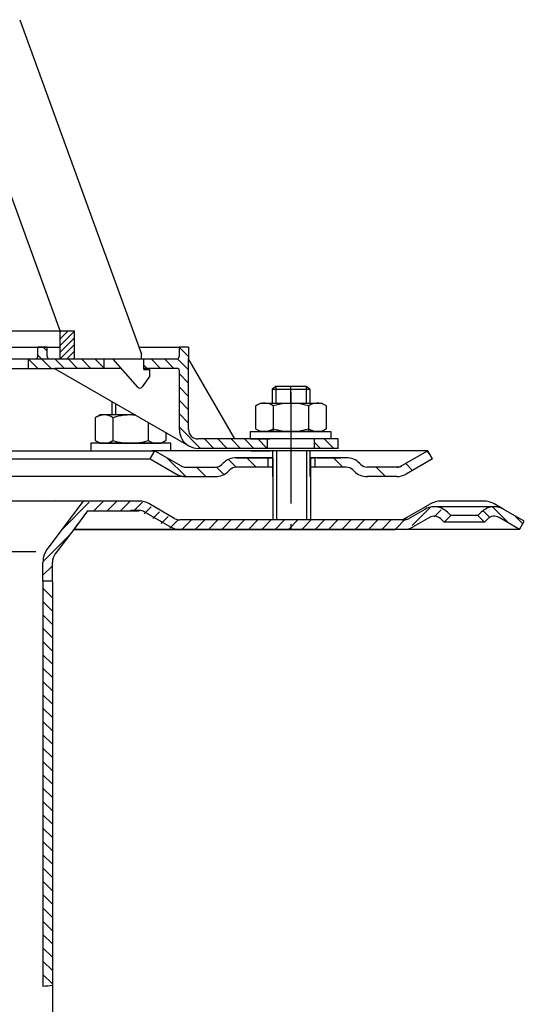
# Model space of a CAD drawing. Extents: x -18889 to -13529, y -8119 to -913.
# Drawn here: x -16785 to -16678, y -7240 to -7031 of the extents above; entities that cross this region are included whole.
import ezdxf

# ---------------------------------------------------------------- set-up
doc = ezdxf.new("R2010")
doc.units = 0
doc.header["$LTSCALE"] = 5
for name, pattern in [('AM_DIN_G_W050', [13.75, 9.75, -1.5, 1, -1.5]), ('AM_DIN_G_W050x2', [6.875, 4.75, -0.875, 0.375, -0.875]), ('STRICHPUNKT', [25.4, 12.7, -6.35, 0, -6.35])]:
    doc.linetypes.add(name, pattern=pattern)
doc.layers.get('0').update_dxf_attribs({"linetype": 'CONTINUOUS'})
doc.layers.add('AM_7', color=4, linetype='AM_DIN_G_W050', lineweight=25)
doc.layers.add('P-0000', color=7, linetype='CONTINUOUS')
doc.layers.add('P-3FF0', color=7, linetype='CONTINUOUS')
pattern_1 = [(315, (-16718.5384, -7611.3008), (1.4142136, 1.4142136), [])]

msp = doc.modelspace()

# ---------------------------------------------------------------- hatches: boundary and pattern name
at = {"layer": 'P-0000', "linetype": 'Continuous'}
h = msp.add_hatch(dxfattribs=at)
h.set_pattern_fill('_U', color=1, angle=45, style=0, pattern_type=0)
h.set_pattern_definition([(45, (-19436.7971, -8255.3679), (-0.70710678, 0.70710678), [])])
h.paths.add_polyline_path([(-16773.70185, -7096.93435), (-16776.70185, -7096.93435), (-16776.70185, -7102.93435), (-16773.70185, -7102.93435)])
h = msp.add_hatch(dxfattribs=at)
h.set_pattern_fill('_U', color=1, scale=2, angle=315, style=0, pattern_type=0)
h.set_pattern_definition([(315, (-17073.1571, -7042.3408), (1.414214, 1.414214), [])])
edge = h.paths.add_edge_path()
edge.add_line((-16778.97755, -7102.88518), (-16767.47755, -7102.88518))
edge.add_line((-16767.47755, -7102.88518), (-16767.47755, -7104.88518))
edge.add_line((-16767.47755, -7104.88518), (-16777.92353, -7104.88518))
edge.add_line((-16777.92353, -7104.88518), (-16783.47755, -7104.88518))
edge.add_line((-16783.47755, -7104.88518), (-16783.47755, -7102.88518))
edge.add_line((-16783.47755, -7102.88518), (-16781.97755, -7102.88518))
edge.add_arc((-16781.97755, -7102.38518), 0.5, -90, 0)
edge.add_line((-16781.47755, -7102.38518), (-16781.47755, -7100.38518))
edge.add_line((-16781.47755, -7100.38518), (-16779.47755, -7100.38518))
edge.add_line((-16779.47755, -7100.38518), (-16779.47755, -7102.38518))
edge.add_arc((-16778.97755, -7102.38518), 0.5, 180, 270)
h = msp.add_hatch(dxfattribs=at)
h.set_pattern_fill('_U', color=1, scale=2, angle=315, style=0, pattern_type=0)
h.set_pattern_definition(pattern_1)
edge = h.paths.add_edge_path()
edge.add_line((-16759.47755, -7102.88518), (-16759.47755, -7102.93435))
edge.add_line((-16759.47755, -7102.93435), (-16758.97755, -7102.93435))
edge.add_line((-16758.97755, -7102.93435), (-16758.97755, -7104.88518))
edge.add_line((-16758.97755, -7104.88518), (-16751.91666, -7104.88518))
edge.add_arc((-16751.91666, -7105.38518), 0.5, 0, 90, ccw=False)
edge.add_line((-16751.41666, -7105.38518), (-16751.41666, -7117.87953))
edge.add_arc((-16747.41666, -7117.87953), 4, 180, 270)
edge.add_line((-16747.41666, -7121.87953), (-16732.72755, -7121.87953))
edge.add_line((-16732.72755, -7121.87953), (-16732.72755, -7119.87953))
edge.add_line((-16732.72755, -7119.87953), (-16747.47755, -7119.87953))
edge.add_arc((-16747.47755, -7117.87953), 2, 180, 270, ccw=False)
edge.add_line((-16749.47755, -7117.87953), (-16749.47755, -7100.38518))
edge.add_line((-16749.47755, -7100.38518), (-16751.47755, -7100.38518))
edge.add_line((-16751.47755, -7100.38518), (-16751.47755, -7102.38518))
edge.add_arc((-16751.97755, -7102.38518), 0.5, -90, 0, ccw=False)
edge.add_line((-16751.97755, -7102.88518), (-16759.47755, -7102.88518))
h = msp.add_hatch(dxfattribs=at)
h.set_pattern_fill('_U', color=1, scale=2, angle=315, style=0, pattern_type=0)
h.set_pattern_definition(pattern_1)
h.paths.add_polyline_path([(-16717.72755, -7121.87953), (-16722.72755, -7121.87953), (-16722.72755, -7119.87953), (-16717.72755, -7119.87953)])
h = msp.add_hatch(dxfattribs=at)
h.set_pattern_fill('_U', color=3, scale=3, angle=45, style=0, pattern_type=0)
h.set_pattern_definition([(135, (-16784.6204, -6987.244), (2.12132, 2.12132), [])])
edge = h.paths.add_edge_path()
edge.add_line((-16756.65356, -7122.37008), (-16751.05548, -7125.60213))
edge.add_line((-16751.05548, -7125.60213), (-16750.59138, -7125.87008))
edge.add_line((-16750.59138, -7125.87008), (-16750.05548, -7125.87008))
edge.add_line((-16750.05548, -7125.87008), (-16743.81041, -7125.87008))
edge.add_line((-16743.81041, -7125.87008), (-16742.98199, -7125.87008))
edge.add_line((-16742.98199, -7125.87008), (-16742.3962, -7125.28429))
edge.add_line((-16742.3962, -7125.28429), (-16742.15356, -7125.04165))
edge.add_arc((-16739.32513, -7127.87008), 4, 450, 495, ccw=False)
edge.add_line((-16739.32513, -7123.87008), (-16732.65356, -7123.87008))
edge.add_line((-16732.65356, -7123.87008), (-16732.65356, -7125.87008))
edge.add_line((-16732.65356, -7125.87008), (-16739.32513, -7125.87008))
edge.add_line((-16739.32513, -7125.87008), (-16740.15356, -7125.87008))
edge.add_line((-16740.15356, -7125.87008), (-16740.73935, -7126.45587))
edge.add_line((-16740.73935, -7126.45587), (-16740.98199, -7126.69851))
edge.add_arc((-16743.81041, -7123.87008), 4, 270, 315, ccw=False)
edge.add_line((-16743.81041, -7127.87008), (-16750.05548, -7127.87008))
edge.add_arc((-16750.05548, -7123.87008), 4, 240, 270, ccw=False)
edge.add_line((-16752.05548, -7127.33418), (-16757.65356, -7124.10213))
edge.add_line((-16757.65356, -7124.10213), (-16756.65356, -7122.37008))
h = msp.add_hatch(dxfattribs=at)
h.set_pattern_fill('_U', color=3, scale=5, angle=45, style=0, pattern_type=0)
h.set_pattern_definition([(135, (-16784.6204, -6987.244), (3.53553, 3.53553), [])])
edge = h.paths.add_edge_path()
edge.add_arc((-16711.49671, -7123.87008), 2, 225, 270, ccw=False)
edge.add_line((-16712.91092, -7125.28429), (-16713.15356, -7125.04165))
edge.add_arc((-16715.98199, -7127.87008), 4, 405, 450)
edge.add_line((-16715.98199, -7123.87008), (-16718.41959, -7123.87008))
edge.add_line((-16718.41959, -7123.87008), (-16719.82992, -7123.87008))
edge.add_line((-16719.82992, -7123.87008), (-16722.65356, -7123.87008))
edge.add_line((-16722.65356, -7123.87008), (-16722.65356, -7125.87008))
edge.add_line((-16722.65356, -7125.87008), (-16715.98199, -7125.87008))
edge.add_line((-16715.98199, -7125.87008), (-16715.15356, -7125.87008))
edge.add_line((-16715.15356, -7125.87008), (-16714.56777, -7126.45587))
edge.add_line((-16714.56777, -7126.45587), (-16714.32513, -7126.69851))
edge.add_arc((-16711.49671, -7123.87008), 4, 225, 270)
edge.add_line((-16711.49671, -7127.87008), (-16705.25164, -7127.87008))
edge.add_arc((-16705.25164, -7123.87008), 4, 270, 300)
edge.add_line((-16703.25164, -7127.33418), (-16697.65356, -7124.10213))
edge.add_line((-16697.65356, -7124.10213), (-16698.65356, -7122.37008))
edge.add_line((-16698.65356, -7122.37008), (-16704.25164, -7125.60213))
edge.add_arc((-16705.25164, -7123.87008), 2, 270, 300, ccw=False)
edge.add_line((-16705.25164, -7125.87008), (-16711.49671, -7125.87008))
h = msp.add_hatch(dxfattribs=at)
h.set_pattern_fill('_U', color=3, scale=2, angle=45, style=0, pattern_type=0)
h.set_pattern_definition([(45, (-16136.9123, -7534.86), (-1.4142136, 1.4142136), [])])
edge = h.paths.add_edge_path()
edge.add_line((-16696.61206, -7136.87344), (-16695.9095, -7137.576))
edge.add_line((-16695.9095, -7137.576), (-16694.49529, -7136.16179))
edge.add_line((-16694.49529, -7136.16179), (-16695.19785, -7135.45923))
edge.add_arc((-16698.02627, -7138.28765), 4, 45, 90)
edge.add_arc((-16698.02627, -7138.28765), 4, 90, 120)
edge.add_line((-16700.02627, -7134.82355), (-16703.46353, -7136.80805))
edge.add_arc((-16704.46353, -7135.076), 2, -90, -60, ccw=False)
edge.add_line((-16704.46353, -7137.076), (-16704.74173, -7137.076))
edge.add_line((-16704.74173, -7137.076), (-16724.64173, -7137.076))
edge.add_line((-16724.64173, -7137.076), (-16752.07763, -7137.076))
edge.add_arc((-16752.07763, -7135.076), 2, -120, -90, ccw=False)
edge.add_line((-16753.07763, -7136.80805), (-16753.18247, -7136.74752))
edge.add_line((-16753.18247, -7136.74752), (-16753.31407, -7136.67154))
edge.add_line((-16753.31407, -7136.67154), (-16753.93734, -7136.3117))
edge.add_line((-16753.93734, -7136.3117), (-16758.61353, -7133.6119))
edge.add_arc((-16760.61353, -7137.076), 4, 60, 90)
edge.add_line((-16760.61353, -7133.076), (-16766.03154, -7133.076))
edge.add_line((-16766.03154, -7133.076), (-16768.85759, -7133.076))
edge.add_arc((-16768.85759, -7139.076), 6, 90, 143)
edge.add_line((-16773.64941, -7135.46511), (-16779.38064, -7143.07071))
edge.add_arc((-16775.38746, -7146.07979), 5, 143, 180)
edge.add_line((-16780.38746, -7146.07979), (-16780.38746, -7150.076))
edge.add_line((-16780.38746, -7150.076), (-16780.15628, -7150.076))
edge.add_line((-16780.15628, -7150.076), (-16779.79093, -7150.076))
edge.add_line((-16779.79093, -7150.076), (-16778.38746, -7148.67253))
edge.add_line((-16778.38746, -7148.67253), (-16778.38746, -7146.07979))
edge.add_arc((-16775.38746, -7146.07979), 3, 143, 180, ccw=False)
edge.add_line((-16777.78337, -7144.27434), (-16773.86614, -7139.076))
edge.add_line((-16773.86614, -7139.076), (-16773.05994, -7138.00614))
edge.add_line((-16773.05994, -7138.00614), (-16772.05214, -7136.66874))
edge.add_arc((-16768.85759, -7139.076), 4, 90, 143, ccw=False)
edge.add_line((-16768.85759, -7135.076), (-16760.61353, -7135.076))
edge.add_arc((-16760.61353, -7137.076), 2, 60, 90, ccw=False)
edge.add_line((-16759.61353, -7135.34395), (-16754.07763, -7138.5401))
edge.add_arc((-16752.07763, -7135.076), 4, 240, 270)
edge.add_line((-16752.07763, -7139.076), (-16751.36534, -7139.076))
edge.add_line((-16751.36534, -7139.076), (-16704.46353, -7139.076))
edge.add_arc((-16704.46353, -7135.076), 4, -90, -60)
edge.add_line((-16702.46353, -7138.5401), (-16699.02627, -7136.5556))
edge.add_arc((-16698.02627, -7138.28765), 2, 45, 120, ccw=False)
h = msp.add_hatch(dxfattribs=at)
h.set_pattern_fill('_U', color=3, scale=2, angle=45, style=0, pattern_type=0)
h.set_pattern_definition([(135, (-16995.9753, -7272.9669), (1.414214, 1.414214), [])])
edge = h.paths.add_edge_path()
edge.add_line((-16679.17138, -7139.076), (-16678.17138, -7137.34395))
edge.add_line((-16678.17138, -7137.34395), (-16682.53684, -7134.82355))
edge.add_arc((-16684.53684, -7138.28765), 4, 420, 450)
edge.add_arc((-16684.53684, -7138.28765), 4, 450, 495)
edge.add_line((-16687.36526, -7135.45923), (-16688.06782, -7136.16179))
edge.add_line((-16688.06782, -7136.16179), (-16686.65361, -7137.576))
edge.add_line((-16686.65361, -7137.576), (-16685.95105, -7136.87344))
edge.add_arc((-16684.53684, -7138.28765), 2, 420, 495, ccw=False)
edge.add_line((-16683.53684, -7136.5556), (-16679.17138, -7139.076))
h = msp.add_hatch(dxfattribs=at)
h.set_pattern_fill('_U', color=3, scale=2, angle=315, style=0, pattern_type=0)
h.set_pattern_definition([(315, (-16136.9123, -7534.86), (1.4142136, 1.4142136), [])])
h.paths.add_polyline_path([(-16780.38746, -7150.076), (-16780.38746, -7236.15711), (-16778.39173, -7235.98044), (-16778.38746, -7223.55394), (-16778.38746, -7151.47947), (-16779.79093, -7150.076)])

# ---------------------------------------------------------------- linework, layer by layer
for p, q in [((-16723.65356, -7127.87008), (-16723.65356, -7122.37008)), ((-16731.59702, -7123.87008), (-16731.59702, -7137.076)), ((-16723.59702, -7123.87008), (-16723.59702, -7137.076)), ((-16773.86614, -7139.076), (-16705.62196, -7139.076))]:
    msp.add_line(p, q)
at = {"color": 7, "linetype": 'Continuous'}
for p, q in [((-16760.21489, -7139.076), (-16773.86614, -7139.076)), ((-16765.25158, -7139.076), (-16773.86614, -7139.076)), ((-16745.19069, -7139.076), (-16765.25158, -7139.076))]:
    msp.add_line(p, q, dxfattribs=at)
at = {"layer": 'AM_7', "linetype": 'AM_DIN_G_W050x2'}
msp.add_line((-16727.72755, -7109.86008), (-16727.72755, -7139.076), dxfattribs=at)
at = {"layer": 'P-0000', "color": 7, "linetype": 'Continuous'}
for p, q in [((-16785.33125, -7030.83011), (-16768.02988, -7078.36522)), ((-16776.70185, -7096.93435), (-16789.80478, -7060.93435)), ((-16768.02988, -7078.36522), (-16767.05109, -7081.05442)), ((-16767.05109, -7081.05442), (-16759.47755, -7101.86255)), ((-16842.97755, -7096.93435), (-16776.70185, -7096.93435)), ((-16842.97755, -7096.93435), (-16776.70185, -7096.93435)), ((-16842.97755, -7096.93435), (-16776.70185, -7096.93435)), ((-16776.70185, -7102.93435), (-16776.70185, -7096.93435)), ((-16776.70185, -7096.93435), (-16773.70185, -7096.93435)), ((-16776.70185, -7096.93435), (-16773.70185, -7096.93435)), ((-16773.70185, -7102.93435), (-16773.70185, -7096.93435)), ((-16844.46779, -7100.38518), (-16779.47755, -7100.38518)), ((-16781.47755, -7102.38518), (-16781.47755, -7100.38518)), ((-16779.47755, -7100.38518), (-16781.47755, -7100.38518)), ((-16779.47755, -7100.38518), (-16776.70185, -7100.38518)), ((-16779.47755, -7102.38518), (-16779.47755, -7100.38518)), ((-16760.01527, -7100.38518), (-16751.47755, -7100.38518)), ((-16749.47755, -7100.38518), (-16751.47755, -7100.38518)), ((-16751.47755, -7100.38518), (-16751.47755, -7102.38518)), ((-16749.47755, -7100.38518), (-16749.47755, -7102.88518)), ((-16776.70185, -7102.93435), (-16842.97755, -7102.93435)), ((-16789.47755, -7102.88518), (-16783.47755, -7102.88518)), ((-16783.47755, -7104.88518), (-16783.47755, -7102.88518)), ((-16783.47755, -7102.88518), (-16781.97755, -7102.88518)), ((-16778.97755, -7102.88518), (-16767.47755, -7102.88518)), ((-16773.70185, -7102.93435), (-16776.70185, -7102.93435)), ((-16765.47755, -7102.93435), (-16773.70185, -7102.93435)), ((-16767.47755, -7102.88518), (-16759.47755, -7102.88518)), ((-16767.47755, -7102.88518), (-16767.47755, -7104.88518)), ((-16760.25378, -7108.89092), (-16765.47755, -7102.93435)), ((-16761.96779, -7102.88518), (-16760.96779, -7102.88518)), ((-16761.96779, -7102.88518), (-16760.96779, -7102.88518)), ((-16759.47755, -7102.93435), (-16759.47755, -7101.86255)), ((-16759.47755, -7102.93435), (-16759.47755, -7101.86255)), ((-16759.47755, -7102.88518), (-16751.97755, -7102.88518)), ((-16758.97755, -7102.93435), (-16759.47755, -7102.93435)), ((-16758.97755, -7105.13435), (-16758.97755, -7102.93435)), ((-16749.47755, -7117.87953), (-16749.47755, -7102.88518)), ((-16739.66586, -7119.87953), (-16749.47755, -7102.88518)), ((-16834.47755, -7104.88518), (-16783.47755, -7104.88518)), ((-16783.47755, -7104.88518), (-16777.92353, -7104.88518)), ((-16777.92353, -7104.88518), (-16749.41666, -7121.34363)), ((-16767.47755, -7104.88518), (-16777.92353, -7104.88518)), ((-16763.76672, -7104.88518), (-16767.47755, -7104.88518)), ((-16751.91666, -7104.88518), (-16758.97755, -7104.88518)), ((-16758.97755, -7105.13435), (-16757.77755, -7105.13435)), ((-16757.77755, -7105.13435), (-16757.77755, -7106.63435)), ((-16751.41666, -7117.87953), (-16751.41666, -7105.38518)), ((-16757.77755, -7106.63435), (-16759.33638, -7108.83189)), ((-16759.82576, -7109.08475), (-16759.82599, -7109.08475)), ((-16730.92755, -7108.73225), (-16731.72755, -7109.33225)), ((-16731.72755, -7109.33225), (-16731.72755, -7112.27953)), ((-16731.72755, -7109.33225), (-16730.92755, -7109.33225)), ((-16727.72755, -7108.73225), (-16730.92755, -7108.73225)), ((-16730.92755, -7109.33225), (-16724.52755, -7109.33225)), ((-16724.52755, -7108.73225), (-16727.72755, -7108.73225)), ((-16723.72755, -7109.33225), (-16724.52755, -7108.73225)), ((-16724.52755, -7109.33225), (-16723.72755, -7109.33225)), ((-16723.72755, -7109.33225), (-16723.72755, -7112.27953)), ((-16765.77895, -7111.89686), (-16765.77895, -7114.77953)), ((-16735.23311, -7112.86008), (-16735.23311, -7116.39259)), ((-16734.98644, -7112.70667), (-16734.22755, -7112.27953)), ((-16734.22755, -7112.27953), (-16731.72755, -7112.27953)), ((-16731.72755, -7112.27953), (-16724.52755, -7112.27953)), ((-16731.48033, -7112.86008), (-16731.48033, -7118.27953)), ((-16724.52755, -7112.27953), (-16723.72755, -7112.27953)), ((-16723.97478, -7112.86008), (-16723.97478, -7118.27953)), ((-16723.72755, -7112.27953), (-16721.22755, -7112.27953)), ((-16720.46867, -7112.70667), (-16721.22755, -7112.27953)), ((-16720.222, -7112.86008), (-16720.222, -7116.39259)), ((-16769.2845, -7115.36008), (-16769.2845, -7118.89259)), ((-16769.03783, -7115.20667), (-16768.27895, -7114.77953)), ((-16765.77895, -7114.77953), (-16768.27895, -7114.77953)), ((-16764.97895, -7114.77953), (-16765.77895, -7114.77953)), ((-16765.53172, -7115.36008), (-16765.53172, -7118.89259)), ((-16760.78602, -7114.77953), (-16764.97895, -7114.77953)), ((-16758.02617, -7116.37293), (-16758.02617, -7118.89259)), ((-16736.28186, -7118.27953), (-16719.28186, -7118.27953)), ((-16736.28186, -7118.37953), (-16736.28186, -7118.27953)), ((-16735.23311, -7116.39259), (-16735.23311, -7117.69897)), ((-16734.98644, -7117.85238), (-16734.22755, -7118.27953)), ((-16721.22755, -7118.27953), (-16734.22755, -7118.27953)), ((-16720.46867, -7117.85238), (-16721.22755, -7118.27953)), ((-16720.222, -7116.39259), (-16720.222, -7117.69897)), ((-16719.28186, -7118.27953), (-16719.28186, -7118.37953)), ((-16769.2845, -7118.89259), (-16769.2845, -7120.19897)), ((-16769.03783, -7120.35238), (-16768.27895, -7120.77953)), ((-16765.53172, -7118.89259), (-16765.53172, -7120.19897)), ((-16758.02617, -7118.89259), (-16758.02617, -7120.19897)), ((-16754.52007, -7120.35238), (-16755.27895, -7120.77953)), ((-16754.27339, -7118.53959), (-16754.27339, -7118.89259)), ((-16754.27339, -7118.89259), (-16754.27339, -7120.19897)), ((-16739.66586, -7119.87953), (-16747.47755, -7119.87953)), ((-16732.72755, -7119.87953), (-16739.66586, -7119.87953)), ((-16736.28186, -7119.87953), (-16736.28186, -7118.37953)), ((-16736.28186, -7119.87953), (-16732.22755, -7119.87953)), ((-16722.72755, -7119.87953), (-16732.72755, -7119.87953)), ((-16722.72755, -7119.87953), (-16732.72755, -7119.87953)), ((-16732.72755, -7121.87953), (-16732.72755, -7119.87953)), ((-16719.28186, -7119.87953), (-16723.72755, -7119.87953)), ((-16717.72755, -7119.87953), (-16722.72755, -7119.87953)), ((-16722.72755, -7121.87953), (-16722.72755, -7119.87953)), ((-16719.28186, -7118.37953), (-16719.28186, -7119.87953)), ((-16717.72755, -7121.87953), (-16717.72755, -7119.87953)), ((-16843.90356, -7122.37008), (-16756.65356, -7122.37008)), ((-16770.22465, -7120.77953), (-16770.22465, -7120.87953)), ((-16753.22465, -7120.77953), (-16770.22465, -7120.77953)), ((-16770.22465, -7120.87953), (-16770.22465, -7122.37953)), ((-16770.22465, -7122.37953), (-16765.77895, -7122.37953)), ((-16770.16811, -7122.37953), (-16765.72241, -7122.37953)), ((-16770.15065, -7122.37008), (-16765.70495, -7122.37008)), ((-16768.27895, -7120.77953), (-16755.27895, -7120.77953)), ((-16765.77895, -7122.37953), (-16764.97895, -7122.37953)), ((-16765.72241, -7122.37953), (-16764.92241, -7122.37953)), ((-16765.70495, -7122.37008), (-16764.90495, -7122.37008)), ((-16764.97895, -7122.37953), (-16757.27895, -7122.37953)), ((-16764.92241, -7122.37953), (-16757.22241, -7122.37953)), ((-16764.90495, -7122.37008), (-16757.20495, -7122.37008)), ((-16757.65356, -7124.10213), (-16756.65356, -7122.37008)), ((-16753.22465, -7122.37953), (-16757.27895, -7122.37953)), ((-16753.16811, -7122.37953), (-16757.22241, -7122.37953)), ((-16753.15065, -7122.37008), (-16757.20495, -7122.37008)), ((-16756.72755, -7122.37953), (-16756.65559, -7122.37953)), ((-16756.67102, -7122.37953), (-16756.59905, -7122.37953)), ((-16756.65356, -7122.37008), (-16751.05548, -7125.60213)), ((-16731.65356, -7122.37008), (-16756.65356, -7122.37008)), ((-16756.65356, -7122.37008), (-16756.58159, -7122.37008)), ((-16753.22465, -7120.87953), (-16753.22465, -7120.77953)), ((-16753.22465, -7122.37953), (-16753.22465, -7120.87953)), ((-16732.72755, -7121.87953), (-16747.41666, -7121.87953)), ((-16736.20786, -7122.37008), (-16732.15356, -7122.37008)), ((-16722.72755, -7121.87953), (-16732.72755, -7121.87953)), ((-16722.65356, -7122.37008), (-16732.65356, -7122.37008)), ((-16731.72755, -7121.87953), (-16732.22755, -7121.87953)), ((-16730.92755, -7121.87953), (-16731.72755, -7121.87953)), ((-16731.65356, -7122.37008), (-16731.65356, -7127.87008)), ((-16724.52755, -7121.87953), (-16730.92755, -7121.87953)), ((-16723.72755, -7121.87953), (-16724.52755, -7121.87953)), ((-16710.15356, -7122.37008), (-16723.65356, -7122.37008)), ((-16719.20786, -7122.37008), (-16723.65356, -7122.37008)), ((-16717.72755, -7121.87953), (-16722.72755, -7121.87953)), ((-16698.65356, -7122.37008), (-16710.15356, -7122.37008)), ((-16698.65356, -7122.37008), (-16704.25164, -7125.60213)), ((-16697.65356, -7124.10213), (-16698.65356, -7122.37008)), ((-16843.90356, -7124.10213), (-16757.65356, -7124.10213)), ((-16757.65356, -7124.10213), (-16752.05548, -7127.33418)), ((-16732.65356, -7123.87008), (-16739.32513, -7123.87008)), ((-16739.32513, -7123.87008), (-16732.65356, -7123.87008)), ((-16737.65356, -7123.87008), (-16732.65356, -7123.87008)), ((-16732.65356, -7123.87008), (-16736.20786, -7123.87008)), ((-16732.65356, -7123.87008), (-16732.65356, -7125.87008)), ((-16731.65356, -7123.87008), (-16732.65356, -7123.87008)), ((-16732.65356, -7123.87008), (-16731.65356, -7123.87008)), ((-16731.65356, -7123.87008), (-16732.65356, -7123.87008)), ((-16732.65356, -7123.87008), (-16732.15356, -7123.87008)), ((-16731.59702, -7123.87008), (-16731.59702, -7127.87008)), ((-16722.65356, -7123.87008), (-16723.65356, -7123.87008)), ((-16719.20786, -7123.87008), (-16723.65356, -7123.87008)), ((-16723.65356, -7123.87008), (-16722.65356, -7123.87008)), ((-16723.59702, -7123.87008), (-16723.59702, -7127.87008)), ((-16719.82992, -7123.87008), (-16722.65356, -7123.87008)), ((-16722.65356, -7123.87008), (-16722.65356, -7125.87008)), ((-16719.82992, -7123.87008), (-16722.65356, -7123.87008)), ((-16722.15356, -7123.87008), (-16717.15356, -7123.87008)), ((-16718.41959, -7123.87008), (-16719.82992, -7123.87008)), ((-16718.41959, -7123.87008), (-16719.82992, -7123.87008)), ((-16715.98199, -7123.87008), (-16718.41959, -7123.87008)), ((-16715.98199, -7123.87008), (-16718.41959, -7123.87008)), ((-16697.65356, -7124.10213), (-16703.25164, -7127.33418)), ((-16750.05548, -7125.87008), (-16743.81041, -7125.87008)), ((-16742.15356, -7125.04165), (-16742.3962, -7125.28429)), ((-16740.73935, -7126.45587), (-16740.98199, -7126.69851)), ((-16731.65356, -7125.87008), (-16739.32513, -7125.87008)), ((-16715.98199, -7125.87008), (-16723.59702, -7125.87008)), ((-16714.56777, -7126.45587), (-16714.32513, -7126.69851)), ((-16713.15356, -7125.04165), (-16712.91092, -7125.28429)), ((-16705.25164, -7125.87008), (-16711.49671, -7125.87008)), ((-16750.05548, -7127.87008), (-16843.90356, -7127.87008)), ((-16750.05548, -7127.87008), (-16743.81041, -7127.87008)), ((-16750.05548, -7127.87008), (-16743.81041, -7127.87008)), ((-16750.0207, -7127.87008), (-16743.77563, -7127.87008)), ((-16705.25164, -7127.87008), (-16711.49671, -7127.87008)), ((-16705.25164, -7127.87008), (-16711.49671, -7127.87008)), ((-16777.71062, -7132.85647), (-16777.71489, -7132.87263)), ((-16759.89317, -7133.076), (-16797.21489, -7133.076)), ((-16771.84908, -7133.076), (-16779.38064, -7143.07071)), ((-16759.89317, -7135.076), (-16761.7771, -7135.076)), ((-16752.35728, -7136.80805), (-16757.89317, -7133.6119)), ((-16704.02138, -7137.076), (-16698.25343, -7133.74587)), ((-16699.30592, -7134.82355), (-16702.74317, -7136.80805)), ((-16684.53684, -7134.28765), (-16697.30592, -7134.28765)), ((-16686.90343, -7133.076), (-16695.75343, -7133.076)), ((-16682.53684, -7134.82355), (-16684.40343, -7133.74587)), ((-16770.90103, -7135.14117), (-16773.86614, -7139.076)), ((-16753.35728, -7138.5401), (-16758.89317, -7135.34395)), ((-16731.92138, -7137.076), (-16751.35728, -7137.076)), ((-16723.96489, -7137.076), (-16731.92138, -7137.076)), ((-16704.02138, -7137.076), (-16723.96489, -7137.076)), ((-16704.02138, -7137.076), (-16703.74317, -7137.076)), ((-16698.30592, -7136.5556), (-16701.74317, -7138.5401)), ((-16695.18914, -7137.576), (-16695.89171, -7136.87344)), ((-16695.18914, -7137.576), (-16693.77493, -7136.16179)), ((-16693.77493, -7136.16179), (-16694.47749, -7135.45923)), ((-16688.06782, -7136.16179), (-16693.77493, -7136.16179)), ((-16687.36526, -7135.45923), (-16688.06782, -7136.16179)), ((-16688.06782, -7136.16179), (-16686.65361, -7137.576)), ((-16685.95105, -7136.87344), (-16686.65361, -7137.576)), ((-16679.17138, -7139.076), (-16683.53684, -7136.5556)), ((-16679.17138, -7139.076), (-16683.53684, -7136.5556)), ((-16773.86614, -7139.076), (-16777.78337, -7144.27434)), ((-16773.05994, -7138.00614), (-16773.86614, -7139.076)), ((-16746.71489, -7139.076), (-16760.21489, -7139.076)), ((-16742.47609, -7139.076), (-16751.35728, -7139.076)), ((-16741.71489, -7139.076), (-16742.47609, -7139.076)), ((-16703.74317, -7139.076), (-16741.71489, -7139.076)), ((-16679.17138, -7139.076), (-16703.74317, -7139.076)), ((-16686.65361, -7137.576), (-16695.18914, -7137.576)), ((-16679.17138, -7139.076), (-16678.17138, -7137.34395)), ((-16780.38746, -7150.076), (-16780.38746, -7146.07979)), ((-16778.38746, -7148.67253), (-16778.38746, -7146.07979)), ((-16778.38746, -7150.15711), (-16778.38746, -7148.67253)), ((-16779.79093, -7150.076), (-16780.38746, -7150.076)), ((-16780.38746, -7150.076), (-16780.38746, -7236.15711)), ((-16778.38746, -7150.076), (-16779.79093, -7150.076)), ((-16778.38746, -7150.15711), (-16778.38746, -7151.47947)), ((-16778.38746, -7151.47947), (-16778.38746, -7223.55394)), ((-16778.39173, -7189.62258), (-16778.39173, -7204.33767)), ((-16778.39173, -7194.62258), (-16778.39173, -7196.62258)), ((-16778.39173, -7223.55394), (-16778.39173, -7235.98044)), ((-16778.39173, -7235.98044), (-16778.39173, -7253.64116))]:
    msp.add_line(p, q, dxfattribs=at)
at = {"layer": 'P-0000', "color": 3, "linetype": 'Continuous'}
for p, q in [((-16730.92755, -7108.73225), (-16730.92755, -7112.27953)), ((-16730.92755, -7108.73225), (-16730.92755, -7109.33225)), ((-16724.52755, -7108.73225), (-16724.52755, -7112.27953)), ((-16724.52755, -7108.73225), (-16724.52755, -7109.33225)), ((-16764.97895, -7112.35874), (-16764.97895, -7114.77953)), ((-16730.79702, -7122.37008), (-16730.79702, -7137.076)), ((-16724.39702, -7122.37008), (-16724.39702, -7137.076)), ((-16704.71574, -7125.87008), (-16705.25164, -7125.87008)), ((-16704.25164, -7125.60213), (-16704.71574, -7125.87008)), ((-16678.17138, -7137.34395), (-16682.53684, -7134.82355)), ((-16781.91229, -7143.85998), (-16905.91229, -7143.85998))]:
    msp.add_line(p, q, dxfattribs=at)
at = {"layer": 'P-0000', "color": 3, "linetype": 'STRICHPUNKT'}
msp.add_line((-16727.72755, -7112.27953), (-16727.72755, -7108.73225), dxfattribs=at)
at = {"layer": 'P-0000', "color": 7, "linetype": 'Continuous'}
for centre, radius, start, end in [((-16781.97755, -7102.38518), 0.5, 270, 0), ((-16778.97755, -7102.38518), 0.5, 180, 270), ((-16751.97755, -7102.38518), 0.5, 270, 0), ((-16751.91666, -7105.38518), 0.5, 0, 90), ((-16759.82599, -7108.51575), 0.569, 221.25, 270), ((-16759.82576, -7108.48475), 0.6, 270, 324.65), ((-16733.35672, -7115.6021), 3.32257, 119.3733794, 124.3842475), ((-16733.35672, -7115.6021), 3.32257, 55.6157525, 119.3733794), ((-16727.72755, -7124.69897), 12.41944, 72.4120462, 107.5879538), ((-16722.09839, -7115.6021), 3.32257, 60.6266206, 124.3842475), ((-16722.09839, -7115.6021), 3.32257, 55.6157525, 60.6266206), ((-16767.40811, -7118.1021), 3.32257, 119.3733794, 124.3842475), ((-16767.40811, -7118.1021), 3.32257, 55.6157525, 119.3733794), ((-16761.77895, -7127.19897), 12.41944, 85.0416819, 107.5879538), ((-16747.41666, -7117.87953), 4, 180, 240), ((-16747.47755, -7117.87953), 2, 180, 270), ((-16733.35672, -7114.95696), 3.32257, 235.6157525, 240.6266206), ((-16733.35672, -7114.95696), 3.32257, 240.6266206, 304.3842475), ((-16727.72755, -7105.86008), 12.41944, 252.4120462, 287.5879538), ((-16722.09839, -7114.95696), 3.32257, 235.6157525, 299.3733794), ((-16722.09839, -7114.95696), 3.32257, 299.3733794, 304.3842475), ((-16767.40811, -7117.45696), 3.32257, 235.6157525, 240.6266206), ((-16767.40811, -7117.45696), 3.32257, 240.6266206, 304.3842475), ((-16761.77895, -7108.36008), 12.41944, 252.4120462, 287.5879538), ((-16756.14978, -7117.45696), 3.32257, 235.6157525, 299.3733794), ((-16756.14978, -7117.45696), 3.32257, 299.3733794, 304.3842475), ((-16747.41666, -7117.87953), 4, 240, 270), ((-16739.32513, -7127.87008), 4, 90, 135), ((-16715.98199, -7127.87008), 4, 45, 90), ((-16750.05548, -7123.87008), 2, 240, 270), ((-16743.81041, -7123.87008), 2, 270, 315), ((-16743.81041, -7123.87008), 4, 270, 315), ((-16739.32513, -7127.87008), 2, 90, 135), ((-16715.98199, -7127.87008), 2, 45, 90), ((-16711.49671, -7123.87008), 4, 225, 270), ((-16711.49671, -7123.87008), 2, 225, 270), ((-16705.25164, -7123.87008), 2, 270, 300), ((-16750.05548, -7123.87008), 4, 240, 270), ((-16705.25164, -7123.87008), 4, 270, 300), ((-16759.89317, -7137.076), 4, 60, 90), ((-16759.89317, -7137.076), 2, 60, 90), ((-16697.30592, -7138.28765), 4, 90, 120), ((-16695.75343, -7138.076), 5, 90, 120), ((-16697.30592, -7138.28765), 4, 45, 90), ((-16684.53684, -7138.28765), 4, 90, 135), ((-16686.90343, -7138.076), 5, 60, 90), ((-16684.53684, -7138.28765), 4, 60, 90), ((-16751.35728, -7135.076), 2, 240, 270), ((-16703.74317, -7135.076), 2, 270, 300), ((-16697.30592, -7138.28765), 2, 45, 120), ((-16697.30592, -7138.28765), 2, 45, 120), ((-16684.53684, -7138.28765), 2, 60, 135), ((-16751.35728, -7135.076), 4, 240, 270), ((-16703.74317, -7135.076), 4, 270, 300), ((-16775.38746, -7146.07979), 5, 143, 180), ((-16775.38746, -7146.07979), 3, 143, 180)]:
    msp.add_arc(centre, radius, start, end, dxfattribs=at)
at = {"layer": 'P-0000', "color": 3, "linetype": 'Continuous'}
msp.add_open_spline([(-16778.39173, -7235.98044), (-16779.05629, -7236.04651), (-16779.72158, -7236.10539), (-16780.38746, -7236.15711)], degree=3, dxfattribs=at)
at = {"layer": 'P-3FF0', "color": 7, "linetype": 'Continuous'}
msp.add_line((-16770.90103, -7135.14117), (-16759.93668, -7135.14117), dxfattribs=at)

doc.saveas('drawing.dxf')
